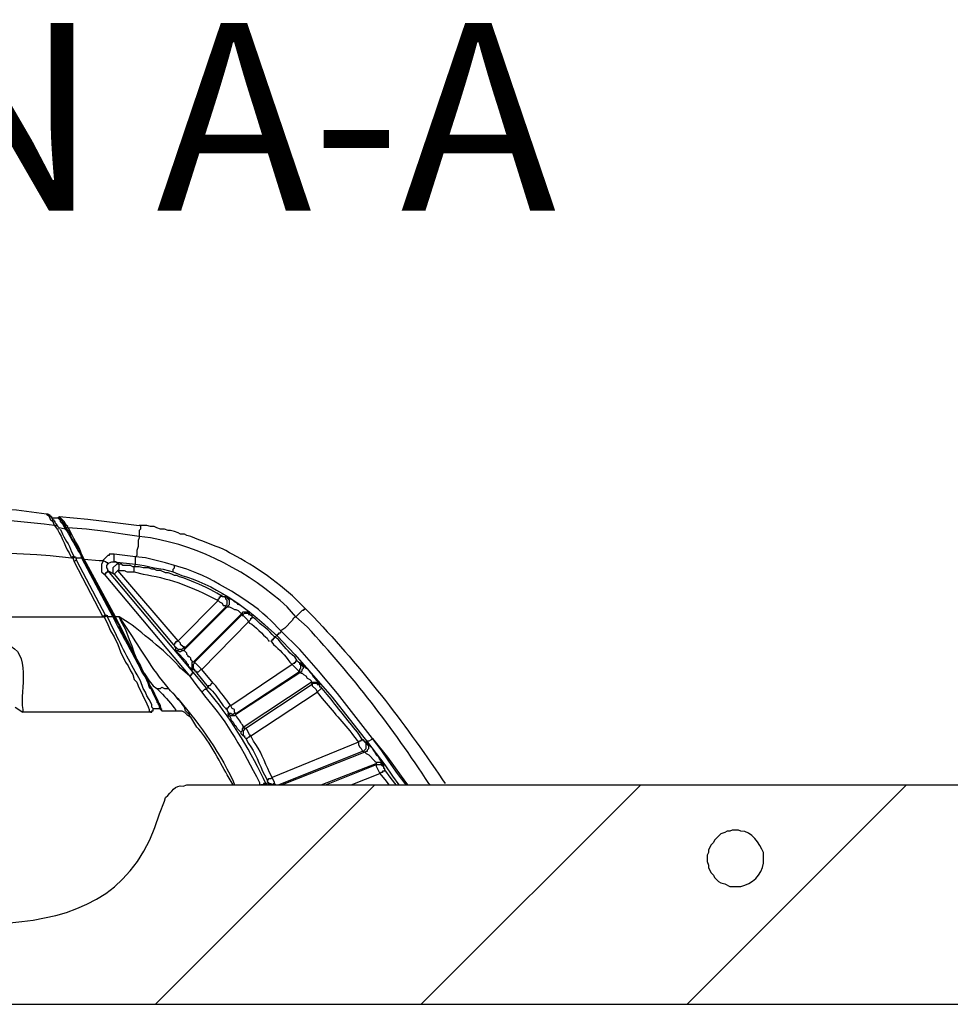
# Model space of a CAD drawing. Units: millimetres. Extents: x 0 to 3022, y 0 to 2100.
# Drawn here: x 2574 to 2700, y 959 to 1092 of the extents above; entities that cross this region are included whole.
import ezdxf

# ---------------------------------------------------------------- set-up
doc = ezdxf.new("R2010")
doc.units = ezdxf.units.MM
doc.header["$LTSCALE"] = 7.5
doc.layers.add('AM_8', color=1, linetype='Continuous', lineweight=25)
doc.layers.add('TK1', color=7, linetype='Continuous', lineweight=25)
doc.styles.get("Standard").update_dxf_attribs({"font": 'ISOCP.SHX', "bigfont": 'EXTFONT.SHX'})

msp = doc.modelspace()

# ---------------------------------------------------------------- linework, layer by layer
at = {"layer": 'AM_8'}
for points in [[(2621.969, 988.488), (2592.336, 958.855)], [(2657.87, 988.488), (2628.236, 958.855)], [(2693.768, 988.488), (2664.134, 958.855)]]:
    msp.add_lwpolyline(points, dxfattribs=at)
at = {"layer": 'TK1'}
for points in [[(2577.604, 1025.064), (2577.773, 1024.896), (2577.943, 1024.725), (2578.112, 1024.386), (2578.451, 1024.047), (2578.621, 1023.54)], [(2577.943, 1024.896), (2577.773, 1025.064), (2577.604, 1025.064)], [(2579.129, 1023.372), (2578.958, 1023.711), (2578.79, 1023.879), (2578.79, 1024.047), (2578.619, 1024.047), (2578.619, 1024.218), (2578.451, 1024.218), (2578.451, 1024.386), (2578.28, 1024.557), (2578.28, 1024.725), (2578.112, 1024.725), (2578.112, 1024.896), (2577.943, 1024.896)], [(2578.282, 1024.725), (2578.282, 1024.557), (2579.129, 1024.557)], [(2579.297, 1024.725), (2579.297, 1024.557), (2579.129, 1024.557)], [(2579.129, 1024.557), (2579.468, 1024.218), (2579.468, 1024.047), (2579.807, 1023.711), (2580.146, 1023.033)], [(2580.314, 1023.201), (2579.636, 1024.218), (2579.297, 1024.557), (2579.297, 1024.725)], [(2580.485, 1023.201), (2580.485, 1023.372), (2580.314, 1023.54), (2579.975, 1024.047), (2579.297, 1024.725)], [(2579.297, 1024.725), (2583.194, 1024.386), (2587.256, 1023.879), (2590.136, 1023.54)], [(2579.129, 1023.372), (2578.96, 1023.54), (2578.621, 1023.54)], [(2578.621, 1023.54), (2578.79, 1023.54)], [(2579.129, 1023.372), (2578.96, 1023.54), (2578.79, 1023.54)], [(2579.129, 1023.372), (2579.129, 1023.372)], [(2579.297, 1023.201), (2579.129, 1023.372)], [(2579.129, 1023.372), (2579.129, 1023.372)], [(2579.297, 1023.033), (2579.297, 1023.201)], [(2580.146, 1023.033), (2579.297, 1023.201)], [(2580.314, 1023.201), (2580.314, 1023.033), (2580.146, 1023.033)], [(2580.314, 1023.201), (2580.314, 1023.033), (2580.146, 1023.033)], [(2582.516, 1019.307), (2582.177, 1019.646), (2582.006, 1020.324), (2580.992, 1021.848), (2580.821, 1022.355), (2580.653, 1022.694), (2580.314, 1023.033), (2580.314, 1023.201)], [(2580.482, 1023.201), (2580.314, 1023.201)], [(2590.136, 1022.016), (2587.934, 1022.355), (2585.564, 1022.694), (2583.023, 1023.033), (2580.482, 1023.201)], [(2590.304, 1023.54), (2590.304, 1023.033), (2590.136, 1022.862), (2590.136, 1022.016)], [(2590.136, 1022.016), (2590.136, 1021.848), (2589.965, 1021.509), (2589.965, 1020.663), (2589.797, 1020.153), (2589.797, 1019.478), (2589.626, 1019.307), (2586.749, 1019.646)], [(2580.992, 1019.139), (2581.16, 1019.139), (2581.331, 1018.629), (2585.225, 1011.179)], [(2581.331, 1019.307), (2581.499, 1019.307), (2581.331, 1019.139), (2581.16, 1019.139)], [(2581.67, 1018.8), (2581.499, 1018.8), (2581.331, 1018.629)], [(2581.499, 1019.307), (2581.67, 1018.8)], [(2581.499, 1019.139), (2582.345, 1019.139)], [(2581.67, 1018.8), (2585.564, 1011.347)], [(2582.516, 1019.307), (2582.345, 1019.307), (2582.345, 1019.139)], [(2582.345, 1019.139), (2582.345, 1019.139)], [(2582.345, 1019.139), (2586.578, 1011.179)], [(2582.516, 1019.139), (2582.345, 1019.139)], [(2582.516, 1019.307), (2582.516, 1019.139)], [(2582.516, 1019.139), (2582.516, 1019.307)], [(2582.516, 1019.139), (2582.516, 1018.968)], [(2582.516, 1018.968), (2582.516, 1019.139)], [(2582.684, 1018.968), (2582.516, 1018.968)], [(2582.516, 1018.968), (2586.749, 1011.179)], [(2586.749, 1011.35), (2582.516, 1018.968)], [(2586.917, 1011.179), (2582.684, 1018.968), (2584.715, 1018.8), (2585.225, 1018.8)], [(2585.903, 1018.29), (2585.903, 1018.461), (2585.732, 1018.461), (2585.564, 1018.629), (2585.225, 1018.8), (2585.225, 1018.629), (2585.054, 1018.29), (2585.054, 1017.276), (2585.393, 1016.937)], [(2586.749, 1019.646), (2586.071, 1019.646), (2586.071, 1019.475), (2585.903, 1019.475), (2585.225, 1018.8)], [(2585.903, 1018.29), (2586.071, 1018.461), (2586.41, 1018.629), (2586.749, 1018.629)], [(2586.749, 1018.629), (2586.749, 1019.646)], [(2587.427, 1018.293), (2586.917, 1018.632), (2586.749, 1018.632)], [(2586.749, 1018.629), (2589.626, 1018.293)], [(2594.877, 1018.122), (2593.692, 1018.461), (2590.982, 1019.139), (2589.626, 1019.307)], [(2589.626, 1018.29), (2589.626, 1019.307)], [(2585.903, 1017.444), (2585.903, 1017.276), (2585.732, 1017.276), (2585.732, 1017.105), (2585.564, 1017.105), (2585.564, 1016.937), (2585.393, 1016.937)], [(2585.903, 1017.444), (2585.903, 1017.615), (2585.732, 1017.783), (2585.732, 1018.122), (2585.903, 1018.29)], [(2597.415, 1003.729), (2585.903, 1017.444)], [(2585.903, 1017.444), (2586.41, 1017.107), (2586.749, 1016.937)], [(2587.427, 1018.293), (2587.088, 1018.293), (2586.578, 1017.783), (2586.578, 1017.107), (2586.749, 1016.937)], [(2587.256, 1017.444), (2586.749, 1016.937)], [(2587.256, 1017.444), (2587.427, 1017.615), (2587.427, 1018.29)], [(2595.384, 1007.963), (2587.256, 1017.444)], [(2589.458, 1017.954), (2589.287, 1017.954), (2588.948, 1018.122), (2587.934, 1018.122), (2587.763, 1018.293), (2587.427, 1018.293)], [(2589.626, 1018.293), (2589.458, 1017.954)], [(2589.458, 1017.276), (2589.458, 1017.954)], [(2589.626, 1018.29), (2590.812, 1018.122), (2592.168, 1017.783), (2593.353, 1017.615), (2594.706, 1017.276)], [(2594.706, 1017.276), (2594.706, 1017.615), (2594.877, 1017.783), (2594.877, 1018.122)], [(2585.393, 1016.937), (2596.908, 1003.22)], [(2586.749, 1016.937), (2594.706, 1007.453), (2594.877, 1007.285), (2594.877, 1007.117), (2595.045, 1007.117), (2595.045, 1006.778), (2595.216, 1006.607), (2595.216, 1006.439), (2596.401, 1005.254), (2596.569, 1004.915), (2596.74, 1004.744), (2596.74, 1004.576), (2596.908, 1004.407), (2597.079, 1004.237), (2597.247, 1004.237), (2597.247, 1004.068), (2597.418, 1004.068), (2597.586, 1004.068), (2597.586, 1003.898), (2597.754, 1003.898), (2597.754, 1003.729), (2597.925, 1003.729), (2597.925, 1003.559), (2599.449, 1001.696)], [(2600.802, 1013.381), (2595.384, 1007.963)], [(2600.802, 1013.381), (2600.802, 1013.549), (2600.973, 1013.72), (2600.973, 1013.888), (2601.141, 1013.888), (2601.141, 1014.059)], [(2600.802, 1013.381), (2600.973, 1013.21), (2601.312, 1013.042), (2601.48, 1012.703), (2601.648, 1012.703), (2601.819, 1012.535)], [(2601.819, 1012.535), (2601.819, 1012.703), (2601.987, 1012.871), (2601.987, 1013.381), (2601.819, 1013.549), (2601.819, 1013.72), (2601.648, 1013.888)], [(2601.987, 1012.535), (2602.326, 1012.871), (2602.326, 1013.381), (2601.987, 1013.72), (2601.987, 1013.888)], [(2601.987, 1012.535), (2596.23, 1006.778)], [(2596.23, 1006.946), (2601.819, 1012.535)], [(2601.819, 1012.535), (2601.987, 1012.535)], [(2601.987, 1012.535), (2602.326, 1012.535), (2602.665, 1012.364), (2603.004, 1012.196), (2603.173, 1012.196), (2603.512, 1012.025), (2603.851, 1011.686), (2604.021, 1011.686)], [(2612.488, 1012.364), (2612.488, 1012.196), (2612.317, 1012.196), (2612.317, 1012.025), (2612.149, 1012.025), (2611.303, 1011.179)], [(2506.655, 1011.179), (2585.225, 1011.179), (2585.393, 1011.179)], [(2585.564, 1011.347), (2585.393, 1011.347), (2585.225, 1011.179)], [(2585.732, 1011.347), (2585.564, 1011.347), (2585.564, 1011.179), (2585.393, 1011.179)], [(2585.564, 1011.347), (2585.732, 1011.347), (2585.903, 1011.347)], [(2586.578, 1011.179), (2585.732, 1011.179)], [(2586.749, 1011.35), (2586.578, 1011.35), (2586.578, 1011.179)], [(2586.917, 1011.179), (2586.749, 1011.179)], [(2587.427, 1011.179), (2586.917, 1011.179)], [(2587.424, 1011.179), (2587.595, 1010.672), (2588.273, 1009.484), (2588.78, 1008.131), (2589.119, 1007.285), (2589.458, 1006.268), (2589.797, 1005.422)], [(2597.418, 1005.083), (2604.021, 1011.686)], [(2604.021, 1011.518), (2597.586, 1005.083)], [(2604.021, 1011.686), (2604.19, 1011.857), (2604.868, 1011.857), (2605.036, 1011.686)], [(2604.021, 1011.518), (2604.19, 1011.518), (2604.36, 1011.686), (2604.868, 1011.686), (2604.868, 1011.518), (2605.036, 1011.518)], [(2604.021, 1011.686), (2604.021, 1011.518)], [(2604.021, 1011.518), (2604.021, 1011.35), (2604.19, 1011.35), (2604.697, 1010.84), (2604.868, 1010.501)], [(2604.868, 1010.501), (2605.207, 1010.84), (2605.207, 1011.011), (2605.375, 1011.011), (2605.375, 1011.179)], [(2611.303, 1011.179), (2610.964, 1011.011), (2610.793, 1010.672), (2609.779, 1009.655), (2609.269, 1009.316)], [(2598.603, 1004.068), (2604.868, 1010.501)], [(2609.269, 1009.316), (2609.269, 1009.148), (2609.101, 1008.977), (2608.93, 1008.977), (2608.93, 1008.809), (2608.762, 1008.809), (2608.762, 1008.638)], [(2621.63, 994.753), (2616.89, 1000.849), (2614.348, 1003.898), (2611.81, 1006.775), (2609.269, 1009.316)], [(2595.384, 1007.963), (2595.216, 1007.792), (2595.045, 1007.792), (2595.045, 1007.624), (2594.877, 1007.624), (2594.877, 1007.453), (2594.706, 1007.453)], [(2596.23, 1006.946), (2596.23, 1007.117), (2596.062, 1007.117), (2595.723, 1007.453), (2595.723, 1007.624), (2595.384, 1007.963)], [(2607.916, 1007.963), (2608.084, 1007.963), (2608.084, 1008.131), (2608.255, 1008.131), (2608.255, 1008.302), (2608.423, 1008.302), (2608.423, 1008.47)], [(2608.762, 1008.638), (2608.423, 1008.47)], [(2608.762, 1008.638), (2611.132, 1006.1), (2616.212, 1000.342), (2620.955, 994.246)], [(2596.23, 1006.946), (2596.062, 1006.946), (2595.894, 1006.778), (2595.384, 1006.778), (2595.045, 1007.114)], [(2596.23, 1006.778), (2596.062, 1006.607), (2595.894, 1006.607), (2595.723, 1006.439), (2595.555, 1006.439), (2595.384, 1006.607), (2595.216, 1006.607), (2595.045, 1006.778)], [(2596.23, 1006.778), (2596.23, 1006.946)], [(2597.418, 1005.083), (2597.079, 1005.422), (2597.079, 1005.59), (2596.908, 1005.761), (2596.74, 1005.761), (2596.74, 1005.929), (2596.569, 1006.1), (2596.569, 1006.268), (2596.23, 1006.607), (2596.23, 1006.778)], [(2590.812, 1003.559), (2590.304, 1004.576), (2589.797, 1005.422)], [(2597.418, 1005.083), (2597.247, 1005.083), (2597.247, 1004.237), (2597.418, 1004.068)], [(2597.586, 1005.083), (2597.415, 1005.083)], [(2597.586, 1005.083), (2597.586, 1004.915), (2597.415, 1004.744), (2597.415, 1004.237), (2597.586, 1004.068)], [(2598.603, 1004.068), (2597.586, 1005.083)], [(2598.603, 1004.068), (2598.432, 1004.068), (2598.264, 1003.898), (2598.093, 1003.729), (2597.925, 1003.729), (2597.925, 1003.559)], [(2600.127, 1002.205), (2598.603, 1004.068)], [(2610.793, 1004.744), (2602.497, 999.157)], [(2610.793, 1004.744), (2610.964, 1004.915), (2611.132, 1004.915), (2611.132, 1005.083), (2611.303, 1005.083), (2611.303, 1005.254), (2611.471, 1005.254)], [(2610.793, 1004.744), (2611.639, 1003.898), (2611.639, 1003.729)], [(2611.639, 1003.729), (2611.81, 1003.898), (2611.81, 1004.068), (2611.978, 1004.237), (2611.978, 1004.744), (2611.81, 1004.744), (2611.81, 1004.915)], [(2611.978, 1003.729), (2612.149, 1003.898), (2612.149, 1004.068), (2612.317, 1004.237), (2612.317, 1004.405), (2612.149, 1004.576), (2612.149, 1004.744), (2611.978, 1004.915)], [(2590.812, 1003.559), (2590.643, 1003.559), (2590.643, 1003.729)], [(2590.812, 1003.559), (2591.49, 1002.542), (2591.997, 1001.866), (2592.507, 1001.527)], [(2597.415, 1003.729), (2597.415, 1003.559), (2597.247, 1003.559), (2597.247, 1003.39), (2597.079, 1003.39), (2597.079, 1003.22), (2596.908, 1003.22)], [(2596.908, 1003.22), (2597.925, 1001.866), (2598.6, 1001.018)], [(2599.278, 1001.527), (2597.415, 1003.729)], [(2611.978, 1003.729), (2603.173, 997.972)], [(2603.173, 998.14), (2611.639, 1003.729)], [(2611.639, 1003.729), (2611.978, 1003.729)], [(2611.978, 1003.729), (2611.978, 1003.559), (2612.149, 1003.559), (2612.317, 1003.39), (2612.656, 1003.22), (2612.827, 1002.881), (2613.163, 1002.712), (2613.334, 1002.544), (2613.334, 1002.373)], [(2592.507, 1001.527), (2593.014, 1001.527), (2593.182, 1001.696), (2593.521, 1001.527), (2594.031, 1001.527), (2594.367, 1001.188)], [(2599.278, 1001.527), (2599.11, 1001.527), (2599.11, 1001.357), (2598.939, 1001.357), (2598.771, 1001.188), (2598.603, 1001.02)], [(2599.278, 1001.527), (2599.449, 1001.698)], [(2600.127, 1002.205), (2599.956, 1002.205), (2599.617, 1001.866), (2599.449, 1001.866), (2599.449, 1001.696)], [(2604.19, 996.277), (2613.334, 1002.373)], [(2613.502, 1002.035), (2604.529, 996.109)], [(2605.207, 995.092), (2614.18, 1001.02), (2614.687, 1001.527), (2614.858, 1001.527)], [(2613.334, 1002.373), (2614.18, 1002.373), (2614.351, 1002.205), (2614.519, 1002.205)], [(2613.334, 1002.373), (2613.502, 1002.035)], [(2613.502, 1002.035), (2613.502, 1002.205), (2614.18, 1002.205), (2614.18, 1002.035), (2614.348, 1002.035), (2614.519, 1001.866)], [(2613.502, 1002.035), (2613.502, 1001.866), (2614.012, 1001.359), (2614.18, 1001.02)], [(2597.079, 997.633), (2596.908, 997.801), (2596.908, 997.972), (2596.74, 998.14), (2596.401, 998.479), (2596.23, 998.986), (2595.894, 999.496), (2595.384, 1000.003), (2594.877, 1000.681), (2594.37, 1001.188)], [(2573.371, 998.986), (2574.388, 998.311)], [(2591.66, 998.311), (2591.829, 998.311), (2591.829, 998.479), (2591.997, 998.479), (2591.997, 998.818)], [(2591.997, 998.818), (2592.843, 998.818)], [(2593.014, 998.647), (2593.014, 998.647), (2593.014, 998.818)], [(2593.014, 998.647), (2593.185, 998.479)], [(2602.497, 999.157), (2602.326, 999.157), (2601.987, 998.818), (2601.819, 998.818)], [(2603.173, 998.14), (2603.004, 998.311), (2603.004, 998.65), (2602.665, 998.818), (2602.497, 999.157)], [(2591.66, 998.311), (2591.66, 998.311), (2574.388, 998.311)], [(2593.182, 998.479), (2595.045, 998.479)], [(2595.045, 998.479), (2595.894, 998.479), (2596.23, 998.311), (2596.569, 997.972), (2597.079, 997.633)], [(2603.173, 998.14), (2603.004, 998.14), (2602.836, 997.972), (2602.665, 997.972), (2602.497, 998.14), (2602.326, 998.14), (2602.158, 998.311)], [(2603.173, 997.972), (2603.004, 997.801), (2602.497, 997.801), (2602.326, 997.972), (2602.158, 997.972), (2602.158, 998.14)], [(2603.173, 997.972), (2603.173, 998.14)], [(2604.19, 996.277), (2604.19, 996.109), (2604.021, 996.109), (2604.021, 995.77), (2603.851, 995.602), (2603.851, 995.431), (2604.021, 995.263)], [(2604.529, 996.109), (2604.19, 996.277)], [(2604.529, 996.109), (2604.36, 996.109), (2604.36, 995.938), (2604.19, 995.77), (2604.19, 995.092)], [(2605.207, 995.092), (2605.036, 995.263), (2604.697, 995.938), (2604.529, 996.109)], [(2605.207, 995.092), (2605.036, 995.092), (2605.036, 994.924), (2604.868, 994.924), (2604.697, 994.753), (2604.529, 994.753)], [(2621.63, 994.753), (2621.462, 994.585), (2621.123, 994.414), (2620.955, 994.414), (2620.955, 994.246)], [(2626.202, 988.488), (2625.017, 990.012), (2623.832, 991.705), (2622.815, 993.229), (2621.63, 994.753), (2623.664, 992.215), (2625.527, 989.673), (2626.373, 988.488)], [(2619.77, 994.246), (2608.084, 989.505)], [(2619.77, 994.246), (2619.938, 994.417), (2620.106, 994.417), (2620.106, 994.585), (2620.277, 994.585)], [(2619.77, 994.246), (2619.77, 993.907), (2619.938, 993.568), (2620.106, 993.4), (2620.277, 993.061)], [(2620.616, 992.89), (2620.784, 993.061), (2620.955, 993.061), (2620.955, 993.229), (2621.123, 993.4), (2621.123, 993.739), (2620.955, 993.907), (2620.955, 994.078)], [(2620.955, 994.246), (2623.325, 991.198), (2624.339, 989.673), (2625.188, 988.488)], [(2608.93, 988.488), (2620.277, 993.061)], [(2620.616, 992.89), (2609.44, 988.488)], [(2620.277, 993.061), (2620.616, 992.89)], [(2620.616, 992.89), (2620.784, 992.722), (2621.123, 992.554), (2621.969, 991.705), (2622.14, 991.537), (2622.14, 991.368)], [(2614.687, 988.488), (2622.14, 991.368)], [(2622.14, 991.198), (2615.365, 988.488)], [(2622.14, 991.368), (2622.308, 991.537), (2622.647, 991.537), (2622.815, 991.368), (2622.986, 991.368), (2622.986, 991.198), (2623.154, 991.198)], [(2622.14, 991.368), (2622.14, 991.198)], [(2623.154, 990.859), (2622.815, 991.198), (2622.14, 991.198)], [(2622.14, 991.198), (2622.14, 991.029), (2622.647, 990.012)], [(2607.406, 989.166), (2607.577, 989.166), (2607.577, 989.335), (2607.916, 989.335), (2608.084, 989.505)], [(2608.423, 988.659), (2608.423, 988.827), (2608.084, 989.505)], [(2618.753, 988.488), (2622.647, 990.012)], [(2623.325, 990.52), (2623.325, 990.351), (2622.986, 990.351), (2622.986, 990.183), (2622.815, 990.183), (2622.647, 990.012)], [(2622.647, 990.012), (2623.493, 988.996), (2623.832, 988.488)], [(2624.849, 988.488), (2624.171, 989.335), (2623.325, 990.52)], [(2607.238, 988.657), (2606.899, 988.657), (2606.899, 988.488), (2606.56, 988.488)], [(2607.406, 988.657), (2607.238, 988.488), (2606.899, 988.488)], [(2607.238, 988.659), (2607.577, 988.827)], [(2607.406, 988.657), (2607.238, 988.657)], [(2607.406, 988.488), (2607.406, 988.657)], [(2607.577, 988.827), (2607.745, 988.657), (2607.745, 988.488), (2607.916, 988.488)], [(2607.577, 988.827), (2607.577, 988.827), (2607.577, 988.488)], [(2607.577, 988.827), (2607.745, 988.657), (2607.916, 988.657), (2608.084, 988.488), (2608.255, 988.657), (2608.423, 988.657)], [(2607.577, 988.488), (2607.577, 988.488)], [(2607.577, 988.488), (2607.745, 988.488)], [(2608.594, 988.488), (2608.423, 988.659)], [(2284.487, 958.855), (2807.39, 958.855)]]:
    msp.add_lwpolyline(points, dxfattribs=at)
for points, knots in [([(2577.604, 1025.064), (2577.604, 1025.064), (2573.539, 1025.571), (2573.539, 1025.571), (2554.886, 1026.9), (2535.442, 1027.137), (2516.814, 1025.403), (2516.814, 1025.403), (2514.273, 1025.064), (2514.273, 1025.064)], [0, 0, 0, 0, 1, 1, 1, 2, 2, 2, 3, 3, 3, 3]), ([(2578.621, 1023.54), (2578.621, 1023.54), (2577.265, 1023.711), (2577.265, 1023.711), (2567.751, 1024.753), (2558.213, 1025.288), (2548.649, 1025.403), (2548.649, 1025.403), (2545.94, 1025.403), (2545.94, 1025.403)], [0, 0, 0, 0, 1, 1, 1, 2, 2, 2, 3, 3, 3, 3]), ([(2578.79, 1023.54), (2578.79, 1023.54), (2578.79, 1023.372), (2578.79, 1023.372), (2579.622, 1022.327), (2579.961, 1020.966), (2580.653, 1019.814), (2580.653, 1019.814), (2580.992, 1019.139), (2580.992, 1019.139)], [0, 0, 0, 0, 1, 1, 1, 2, 2, 2, 3, 3, 3, 3]), ([(2579.468, 1023.033), (2579.468, 1023.033), (2579.636, 1022.694), (2579.636, 1022.694), (2579.966, 1021.735), (2580.68, 1020.969), (2580.992, 1019.985), (2580.992, 1019.985), (2581.331, 1019.307), (2581.331, 1019.307), (2581.331, 1019.307), (2581.16, 1019.307), (2581.16, 1019.307), (2581.16, 1019.307), (2580.992, 1019.139), (2580.992, 1019.139)], [0, 0, 0, 0, 1, 1, 1, 2, 2, 2, 3, 3, 3, 4, 4, 4, 5, 5, 5, 5]), ([(2580.146, 1023.033), (2580.146, 1023.033), (2580.314, 1022.862), (2580.314, 1022.862), (2580.881, 1021.859), (2581.568, 1020.564), (2582.177, 1019.646), (2582.177, 1019.646), (2582.345, 1019.139), (2582.345, 1019.139)], [0, 0, 0, 0, 1, 1, 1, 2, 2, 2, 3, 3, 3, 3]), ([(2582.684, 1018.968), (2582.684, 1018.968), (2582.345, 1019.646), (2582.345, 1019.646), (2582.039, 1020.77), (2581.066, 1021.931), (2580.653, 1023.033), (2580.653, 1023.033), (2580.482, 1023.201), (2580.482, 1023.201)], [0, 0, 0, 0, 1, 1, 1, 2, 2, 2, 3, 3, 3, 3]), ([(2612.488, 1012.364), (2612.488, 1012.364), (2611.81, 1013.042), (2611.81, 1013.042), (2609.286, 1015.619), (2605.777, 1018.036), (2602.665, 1019.646), (2602.665, 1019.646), (2602.326, 1019.817), (2602.326, 1019.817), (2602.326, 1019.817), (2601.819, 1020.153), (2601.819, 1020.153), (2601.819, 1020.153), (2601.48, 1020.324), (2601.48, 1020.324), (2600.011, 1020.883), (2598.548, 1021.457), (2597.079, 1022.016), (2597.079, 1022.016), (2596.569, 1022.187), (2596.569, 1022.187), (2596.569, 1022.187), (2596.23, 1022.355), (2596.23, 1022.355), (2596.23, 1022.355), (2595.723, 1022.355), (2595.723, 1022.355), (2595.723, 1022.355), (2595.384, 1022.526), (2595.384, 1022.526), (2595.384, 1022.526), (2594.877, 1022.694), (2594.877, 1022.694), (2594.877, 1022.694), (2594.37, 1022.862), (2594.37, 1022.862), (2594.37, 1022.862), (2594.031, 1022.862), (2594.031, 1022.862), (2594.031, 1022.862), (2593.521, 1023.033), (2593.521, 1023.033), (2593.521, 1023.033), (2593.014, 1023.033), (2593.014, 1023.033), (2593.014, 1023.033), (2592.507, 1023.201), (2592.507, 1023.201), (2592.507, 1023.201), (2592.168, 1023.372), (2592.168, 1023.372), (2592.168, 1023.372), (2591.66, 1023.372), (2591.66, 1023.372), (2591.66, 1023.372), (2591.151, 1023.54), (2591.151, 1023.54), (2591.151, 1023.54), (2590.136, 1023.54), (2590.136, 1023.54)], [0, 0, 0, 0, 1, 1, 1, 2, 2, 2, 3, 3, 3, 4, 4, 4, 5, 5, 5, 6, 6, 6, 7, 7, 7, 8, 8, 8, 9, 9, 9, 10, 10, 10, 11, 11, 11, 12, 12, 12, 13, 13, 13, 14, 14, 14, 15, 15, 15, 16, 16, 16, 17, 17, 17, 18, 18, 18, 19, 19, 19, 20, 20, 20, 20]), ([(2611.303, 1011.179), (2611.303, 1011.179), (2610.115, 1012.535), (2610.115, 1012.535), (2605.044, 1017.174), (2598.468, 1020.635), (2591.66, 1021.848), (2591.66, 1021.848), (2590.136, 1022.016), (2590.136, 1022.016)], [0, 0, 0, 0, 1, 1, 1, 2, 2, 2, 3, 3, 3, 3]), ([(2545.94, 1020.324), (2545.94, 1020.324), (2549.156, 1020.324), (2549.156, 1020.324), (2558.825, 1020.437), (2568.463, 1020.103), (2578.112, 1019.478), (2578.112, 1019.478), (2580.992, 1019.139), (2580.992, 1019.139)], [0, 0, 0, 0, 1, 1, 1, 2, 2, 2, 3, 3, 3, 3]), ([(2587.256, 1017.444), (2587.256, 1017.444), (2587.595, 1017.444), (2587.595, 1017.444), (2588.659, 1017.513), (2587.854, 1017.196), (2589.119, 1017.276), (2589.119, 1017.276), (2589.458, 1017.276), (2589.458, 1017.276)], [0, 0, 0, 0, 1, 1, 1, 2, 2, 2, 3, 3, 3, 3]), ([(2601.141, 1014.059), (2601.141, 1014.059), (2600.634, 1014.396), (2600.634, 1014.396), (2600.634, 1014.396), (2600.295, 1014.566), (2600.295, 1014.566), (2598.636, 1015.451), (2597.773, 1015.798), (2596.062, 1016.429), (2596.062, 1016.429), (2595.555, 1016.598), (2595.555, 1016.598), (2595.555, 1016.598), (2595.216, 1016.768), (2595.216, 1016.768), (2595.216, 1016.768), (2594.877, 1016.768), (2594.877, 1016.768), (2594.877, 1016.768), (2594.538, 1016.937), (2594.538, 1016.937), (2594.538, 1016.937), (2594.031, 1017.105), (2594.031, 1017.105), (2594.031, 1017.105), (2593.692, 1017.105), (2593.692, 1017.105), (2593.692, 1017.105), (2593.014, 1017.444), (2593.014, 1017.444), (2593.014, 1017.444), (2592.507, 1017.444), (2592.507, 1017.444), (2592.507, 1017.444), (2592.168, 1017.615), (2592.168, 1017.615), (2592.168, 1017.615), (2591.829, 1017.615), (2591.829, 1017.615), (2591.829, 1017.615), (2591.321, 1017.783), (2591.321, 1017.783), (2591.321, 1017.783), (2590.643, 1017.783), (2590.643, 1017.783), (2590.643, 1017.783), (2590.136, 1017.954), (2590.136, 1017.954), (2590.136, 1017.954), (2589.458, 1017.954), (2589.458, 1017.954)], [0, 0, 0, 0, 1, 1, 1, 2, 2, 2, 3, 3, 3, 4, 4, 4, 5, 5, 5, 6, 6, 6, 7, 7, 7, 8, 8, 8, 9, 9, 9, 10, 10, 10, 11, 11, 11, 12, 12, 12, 13, 13, 13, 14, 14, 14, 15, 15, 15, 16, 16, 16, 17, 17, 17, 17]), ([(2589.458, 1017.276), (2589.458, 1017.276), (2590.643, 1016.937), (2590.643, 1016.937), (2593.835, 1016.471), (2596.93, 1015.385), (2599.788, 1013.888), (2599.788, 1013.888), (2600.802, 1013.381), (2600.802, 1013.381)], [0, 0, 0, 0, 1, 1, 1, 2, 2, 2, 3, 3, 3, 3]), ([(2594.706, 1017.276), (2594.706, 1017.276), (2595.891, 1016.766), (2595.891, 1016.766), (2599.885, 1015.691), (2604.644, 1012.521), (2607.577, 1009.655), (2607.577, 1009.655), (2608.762, 1008.638), (2608.762, 1008.638)], [0, 0, 0, 0, 1, 1, 1, 2, 2, 2, 3, 3, 3, 3]), ([(2609.269, 1009.316), (2609.269, 1009.316), (2607.916, 1010.672), (2607.916, 1010.672), (2605.388, 1013.21), (2599.973, 1016.427), (2596.569, 1017.615), (2596.569, 1017.615), (2594.877, 1018.122), (2594.877, 1018.122)], [0, 0, 0, 0, 1, 1, 1, 2, 2, 2, 3, 3, 3, 3]), ([(2608.423, 1008.47), (2608.423, 1008.47), (2608.084, 1008.809), (2608.084, 1008.809), (2607.243, 1009.779), (2606.667, 1009.983), (2605.882, 1010.84), (2605.882, 1010.84), (2605.375, 1011.179), (2605.375, 1011.179), (2605.375, 1011.179), (2605.375, 1011.35), (2605.375, 1011.35), (2605.375, 1011.35), (2605.207, 1011.35), (2605.207, 1011.35), (2605.207, 1011.35), (2605.036, 1011.518), (2605.036, 1011.518), (2605.036, 1011.518), (2605.036, 1011.686), (2605.036, 1011.686), (2605.036, 1011.686), (2605.036, 1011.857), (2605.036, 1011.857), (2605.036, 1011.857), (2604.868, 1011.857), (2604.868, 1011.857), (2604.868, 1011.857), (2604.36, 1012.364), (2604.36, 1012.364), (2604.36, 1012.364), (2604.021, 1012.535), (2604.021, 1012.535), (2604.021, 1012.535), (2603.851, 1012.703), (2603.851, 1012.703), (2603.851, 1012.703), (2603.512, 1012.871), (2603.512, 1012.871), (2603.512, 1012.871), (2603.343, 1013.042), (2603.343, 1013.042), (2603.343, 1013.042), (2603.004, 1013.21), (2603.004, 1013.21), (2603.004, 1013.21), (2602.836, 1013.381), (2602.836, 1013.381), (2602.836, 1013.381), (2602.497, 1013.549), (2602.497, 1013.549), (2602.497, 1013.549), (2602.326, 1013.549), (2602.326, 1013.549), (2602.326, 1013.549), (2602.158, 1013.72), (2602.158, 1013.72), (2602.158, 1013.72), (2601.987, 1013.72), (2601.987, 1013.72), (2601.987, 1013.72), (2601.987, 1013.888), (2601.987, 1013.888), (2601.987, 1013.888), (2601.648, 1013.888), (2601.648, 1013.888), (2601.648, 1013.888), (2601.312, 1013.888), (2601.312, 1013.888), (2601.312, 1013.888), (2601.312, 1014.059), (2601.312, 1014.059), (2601.312, 1014.059), (2601.141, 1014.059), (2601.141, 1014.059)], [0, 0, 0, 0, 1, 1, 1, 2, 2, 2, 3, 3, 3, 4, 4, 4, 5, 5, 5, 6, 6, 6, 7, 7, 7, 8, 8, 8, 9, 9, 9, 10, 10, 10, 11, 11, 11, 12, 12, 12, 13, 13, 13, 14, 14, 14, 15, 15, 15, 16, 16, 16, 17, 17, 17, 18, 18, 18, 19, 19, 19, 20, 20, 20, 21, 21, 21, 22, 22, 22, 23, 23, 23, 24, 24, 24, 25, 25, 25, 25]), ([(2612.488, 1012.364), (2612.488, 1012.364), (2613.673, 1011.179), (2613.673, 1011.179), (2620.415, 1004.013), (2625.618, 997.308), (2631.114, 989.166), (2631.114, 989.166), (2631.453, 988.659), (2631.453, 988.659)], [0, 0, 0, 0, 1, 1, 1, 2, 2, 2, 3, 3, 3, 3]), ([(2585.393, 1011.179), (2585.393, 1011.179), (2585.903, 1010.162), (2585.903, 1010.162), (2585.903, 1010.162), (2586.239, 1009.316), (2586.239, 1009.316), (2586.239, 1009.316), (2586.749, 1008.47), (2586.749, 1008.47), (2586.749, 1008.47), (2587.256, 1007.453), (2587.256, 1007.453), (2587.256, 1007.453), (2587.595, 1006.439), (2587.595, 1006.439), (2587.595, 1006.439), (2588.273, 1005.083), (2588.273, 1005.083), (2588.273, 1005.083), (2588.612, 1004.576), (2588.612, 1004.576), (2588.612, 1004.576), (2588.948, 1003.898), (2588.948, 1003.898), (2588.948, 1003.898), (2589.287, 1003.39), (2589.287, 1003.39), (2589.287, 1003.39), (2589.458, 1002.712), (2589.458, 1002.712), (2589.458, 1002.712), (2589.797, 1002.373), (2589.797, 1002.373), (2589.797, 1002.373), (2589.965, 1001.866), (2589.965, 1001.866), (2590.511, 1000.8), (2591.043, 999.708), (2591.49, 998.65), (2591.49, 998.65), (2591.49, 998.479), (2591.49, 998.479), (2591.49, 998.479), (2591.66, 998.311), (2591.66, 998.311)], [0, 0, 0, 0, 1, 1, 1, 2, 2, 2, 3, 3, 3, 4, 4, 4, 5, 5, 5, 6, 6, 6, 7, 7, 7, 8, 8, 8, 9, 9, 9, 10, 10, 10, 11, 11, 11, 12, 12, 12, 13, 13, 13, 14, 14, 14, 15, 15, 15, 15]), ([(2591.658, 998.311), (2591.658, 998.311), (2591.829, 998.479), (2591.829, 998.479), (2591.829, 998.479), (2591.997, 998.479), (2591.997, 998.479), (2591.997, 998.479), (2591.997, 998.818), (2591.997, 998.818), (2591.997, 998.818), (2591.829, 998.986), (2591.829, 998.986), (2591.829, 998.986), (2591.829, 999.325), (2591.829, 999.325), (2591.829, 999.325), (2591.49, 1000.003), (2591.49, 1000.003), (2591.49, 1000.003), (2591.151, 1000.51), (2591.151, 1000.51), (2591.151, 1000.51), (2590.98, 1001.02), (2590.98, 1001.02), (2590.98, 1001.02), (2590.643, 1001.527), (2590.643, 1001.527), (2590.643, 1001.527), (2590.304, 1002.544), (2590.304, 1002.544), (2589.048, 1004.746), (2587.827, 1007.009), (2586.746, 1009.316), (2586.746, 1009.316), (2585.732, 1011.347), (2585.732, 1011.347)], [0, 0, 0, 0, 1, 1, 1, 2, 2, 2, 3, 3, 3, 4, 4, 4, 5, 5, 5, 6, 6, 6, 7, 7, 7, 8, 8, 8, 9, 9, 9, 10, 10, 10, 11, 11, 11, 12, 12, 12, 12]), ([(2586.578, 1011.179), (2586.578, 1011.179), (2587.256, 1009.826), (2587.256, 1009.826), (2588.273, 1007.872), (2589.563, 1005.684), (2590.473, 1003.729), (2590.473, 1003.729), (2591.151, 1002.712), (2591.151, 1002.712), (2591.151, 1002.712), (2591.49, 1001.696), (2591.49, 1001.696), (2591.49, 1001.696), (2591.829, 1001.359), (2591.829, 1001.359), (2591.829, 1001.359), (2591.997, 1001.02), (2591.997, 1001.02), (2591.997, 1001.02), (2592.168, 1000.51), (2592.168, 1000.51), (2592.168, 1000.51), (2592.336, 1000.171), (2592.336, 1000.171), (2592.336, 1000.171), (2592.507, 1000.003), (2592.507, 1000.003), (2592.507, 1000.003), (2592.507, 999.664), (2592.507, 999.664), (2592.507, 999.664), (2592.675, 999.496), (2592.675, 999.496), (2592.675, 999.496), (2592.675, 999.325), (2592.675, 999.325), (2592.675, 999.325), (2592.846, 999.157), (2592.846, 999.157), (2592.846, 999.157), (2592.846, 998.818), (2592.846, 998.818), (2592.846, 998.818), (2593.014, 998.818), (2593.014, 998.818), (2593.014, 998.818), (2593.014, 998.65), (2593.014, 998.65)], [0, 0, 0, 0, 1, 1, 1, 2, 2, 2, 3, 3, 3, 4, 4, 4, 5, 5, 5, 6, 6, 6, 7, 7, 7, 8, 8, 8, 9, 9, 9, 10, 10, 10, 11, 11, 11, 12, 12, 12, 13, 13, 13, 14, 14, 14, 15, 15, 15, 16, 16, 16, 16]), ([(2593.014, 998.818), (2593.014, 998.818), (2592.846, 998.986), (2592.846, 998.986), (2592.846, 998.986), (2592.846, 999.325), (2592.846, 999.325), (2592.846, 999.325), (2592.675, 999.664), (2592.675, 999.664), (2592.675, 999.664), (2592.507, 999.835), (2592.507, 999.835), (2592.507, 999.835), (2591.997, 1000.849), (2591.997, 1000.849), (2591.997, 1000.849), (2591.829, 1001.359), (2591.829, 1001.359), (2591.829, 1001.359), (2591.66, 1001.696), (2591.66, 1001.696), (2591.66, 1001.696), (2591.49, 1002.205), (2591.49, 1002.205), (2591.49, 1002.205), (2591.151, 1002.712), (2591.151, 1002.712), (2591.151, 1002.712), (2590.982, 1003.22), (2590.982, 1003.22), (2590.982, 1003.22), (2590.643, 1003.729), (2590.643, 1003.729), (2589.588, 1005.81), (2588.45, 1007.877), (2587.427, 1009.994), (2587.427, 1009.994), (2586.749, 1011.35), (2586.749, 1011.35)], [0, 0, 0, 0, 1, 1, 1, 2, 2, 2, 3, 3, 3, 4, 4, 4, 5, 5, 5, 6, 6, 6, 7, 7, 7, 8, 8, 8, 9, 9, 9, 10, 10, 10, 11, 11, 11, 12, 12, 12, 13, 13, 13, 13]), ([(2586.749, 1011.179), (2586.749, 1011.179), (2587.088, 1010.501), (2587.088, 1010.501), (2588.124, 1008.867), (2588.339, 1007.828), (2589.458, 1006.1), (2589.458, 1006.1), (2589.797, 1005.422), (2589.797, 1005.422)], [0, 0, 0, 0, 1, 1, 1, 2, 2, 2, 3, 3, 3, 3]), ([(2589.797, 1005.422), (2589.797, 1005.422), (2589.458, 1006.1), (2589.458, 1006.1), (2588.78, 1007.613), (2587.998, 1009.043), (2587.256, 1010.501), (2587.256, 1010.501), (2586.917, 1011.179), (2586.917, 1011.179)], [0, 0, 0, 0, 1, 1, 1, 2, 2, 2, 3, 3, 3, 3]), ([(2594.367, 1001.188), (2594.367, 1001.188), (2593.692, 1002.035), (2593.692, 1002.035), (2591.478, 1004.65), (2589.811, 1007.869), (2587.763, 1010.672), (2587.763, 1010.672), (2587.424, 1011.179), (2587.424, 1011.179)], [0, 0, 0, 0, 1, 1, 1, 2, 2, 2, 3, 3, 3, 3]), ([(2596.908, 1003.22), (2596.908, 1003.22), (2595.723, 1004.237), (2595.723, 1004.237), (2594.268, 1006.045), (2590.71, 1008.883), (2588.78, 1010.333), (2588.78, 1010.333), (2587.424, 1011.179), (2587.424, 1011.179)], [0, 0, 0, 0, 1, 1, 1, 2, 2, 2, 3, 3, 3, 3]), ([(2629.421, 988.488), (2629.421, 988.488), (2629.251, 988.659), (2629.251, 988.659), (2624.378, 996.219), (2618.924, 1003.206), (2612.827, 1009.826), (2612.827, 1009.826), (2611.303, 1011.179), (2611.303, 1011.179)], [0, 0, 0, 0, 1, 1, 1, 2, 2, 2, 3, 3, 3, 3]), ([(2604.868, 1010.501), (2604.868, 1010.501), (2605.036, 1010.333), (2605.036, 1010.333), (2605.774, 1010.055), (2606.899, 1008.61), (2607.406, 1008.302), (2607.406, 1008.302), (2607.577, 1007.963), (2607.577, 1007.963), (2607.577, 1007.963), (2607.745, 1007.963), (2607.745, 1007.963)], [0, 0, 0, 0, 1, 1, 1, 2, 2, 2, 3, 3, 3, 4, 4, 4, 4]), ([(2607.916, 1007.963), (2607.916, 1007.963), (2608.255, 1007.453), (2608.255, 1007.453), (2609.09, 1006.764), (2609.823, 1005.973), (2610.454, 1005.083), (2610.454, 1005.083), (2610.793, 1004.744), (2610.793, 1004.744)], [0, 0, 0, 0, 1, 1, 1, 2, 2, 2, 3, 3, 3, 3]), ([(2611.471, 1005.251), (2611.471, 1005.251), (2611.132, 1005.761), (2611.132, 1005.761), (2610.297, 1006.45), (2609.564, 1007.241), (2608.93, 1008.131), (2608.93, 1008.131), (2608.423, 1008.47), (2608.423, 1008.47)], [0, 0, 0, 0, 1, 1, 1, 2, 2, 2, 3, 3, 3, 3]), ([(2568.292, 998.311), (2568.292, 998.311), (2568.292, 998.647), (2568.292, 998.647), (2568.636, 1001.922), (2566.903, 1007.208), (2571.169, 1007.453), (2571.169, 1007.453), (2572.186, 1007.453), (2572.186, 1007.453), (2575.747, 1006.386), (2573.961, 1001.403), (2574.388, 998.647), (2574.388, 998.647), (2574.388, 998.311), (2574.388, 998.311)], [0, 0, 0, 0, 1, 1, 1, 2, 2, 2, 3, 3, 3, 4, 4, 4, 5, 5, 5, 5]), ([(2589.797, 1005.422), (2589.797, 1005.422), (2590.304, 1004.576), (2590.304, 1004.576), (2590.304, 1004.576), (2590.643, 1003.729), (2590.643, 1003.729), (2590.643, 1003.729), (2590.982, 1003.051), (2590.982, 1003.051), (2590.982, 1003.051), (2591.151, 1002.544), (2591.151, 1002.544), (2591.151, 1002.544), (2591.49, 1002.035), (2591.49, 1002.035), (2591.49, 1002.035), (2591.66, 1001.696), (2591.66, 1001.696), (2591.66, 1001.696), (2591.829, 1001.188), (2591.829, 1001.188), (2591.829, 1001.188), (2592.168, 1000.849), (2592.168, 1000.849), (2592.168, 1000.849), (2592.507, 1000.171), (2592.507, 1000.171), (2592.763, 999.769), (2592.65, 999.303), (2593.014, 998.986), (2593.014, 998.986), (2593.014, 998.65), (2593.014, 998.65), (2593.014, 998.65), (2593.182, 998.65), (2593.182, 998.65)], [0, 0, 0, 0, 1, 1, 1, 2, 2, 2, 3, 3, 3, 4, 4, 4, 5, 5, 5, 6, 6, 6, 7, 7, 7, 8, 8, 8, 9, 9, 9, 10, 10, 10, 11, 11, 11, 12, 12, 12, 12]), ([(2623.325, 990.52), (2623.325, 990.52), (2623.325, 990.69), (2623.325, 990.69), (2623.325, 990.69), (2623.154, 990.69), (2623.154, 990.69), (2623.154, 990.69), (2623.154, 990.859), (2623.154, 990.859), (2623.154, 990.859), (2623.154, 991.198), (2623.154, 991.198), (2623.154, 991.198), (2622.986, 991.198), (2622.986, 991.198), (2622.986, 991.198), (2622.986, 991.366), (2622.986, 991.366), (2622.986, 991.366), (2622.815, 991.537), (2622.815, 991.537), (2622.815, 991.537), (2622.815, 991.705), (2622.815, 991.705), (2622.815, 991.705), (2622.647, 991.876), (2622.647, 991.876), (2622.647, 991.876), (2622.479, 992.215), (2622.479, 992.215), (2622.479, 992.215), (2622.14, 992.551), (2622.14, 992.551), (2622.14, 992.551), (2621.969, 992.89), (2621.969, 992.89), (2621.969, 992.89), (2621.801, 993.061), (2621.801, 993.061), (2621.801, 993.061), (2621.63, 993.4), (2621.63, 993.4), (2621.63, 993.4), (2621.123, 993.907), (2621.123, 993.907), (2621.123, 993.907), (2620.955, 994.075), (2620.955, 994.075), (2620.955, 994.075), (2620.784, 994.246), (2620.784, 994.246), (2620.784, 994.246), (2620.616, 994.246), (2620.616, 994.246), (2620.616, 994.246), (2620.616, 994.414), (2620.616, 994.414), (2620.616, 994.414), (2620.445, 994.414), (2620.445, 994.414), (2620.445, 994.414), (2620.445, 994.585), (2620.445, 994.585), (2620.445, 994.585), (2620.277, 994.585), (2620.277, 994.585), (2620.277, 994.585), (2619.599, 995.599), (2619.599, 995.599), (2618.246, 997.294), (2616.89, 998.986), (2615.536, 1000.681), (2615.536, 1000.681), (2614.858, 1001.527), (2614.858, 1001.527), (2614.858, 1001.527), (2614.687, 1001.696), (2614.687, 1001.696), (2614.687, 1001.696), (2614.519, 1001.696), (2614.519, 1001.696), (2614.519, 1001.696), (2614.519, 1001.866), (2614.519, 1001.866), (2614.519, 1001.866), (2614.519, 1002.205), (2614.519, 1002.205), (2614.519, 1002.205), (2614.348, 1002.205), (2614.348, 1002.205), (2614.348, 1002.205), (2614.348, 1002.373), (2614.348, 1002.373), (2614.348, 1002.373), (2614.18, 1002.542), (2614.18, 1002.542), (2614.18, 1002.542), (2613.841, 1002.881), (2613.841, 1002.881), (2613.841, 1002.881), (2613.673, 1003.051), (2613.673, 1003.051), (2613.673, 1003.051), (2613.502, 1003.39), (2613.502, 1003.39), (2613.502, 1003.39), (2613.163, 1003.729), (2613.163, 1003.729), (2613.163, 1003.729), (2612.995, 1004.066), (2612.995, 1004.066), (2612.995, 1004.066), (2612.656, 1004.237), (2612.656, 1004.237), (2612.656, 1004.237), (2612.317, 1004.576), (2612.317, 1004.576), (2612.317, 1004.576), (2612.317, 1004.744), (2612.317, 1004.744), (2612.317, 1004.744), (2612.149, 1004.744), (2612.149, 1004.744), (2612.149, 1004.744), (2612.149, 1004.915), (2612.149, 1004.915), (2612.149, 1004.915), (2611.978, 1004.915), (2611.978, 1004.915), (2611.978, 1004.915), (2611.81, 1004.915), (2611.81, 1004.915), (2611.81, 1004.915), (2611.639, 1005.083), (2611.639, 1005.083), (2611.639, 1005.083), (2611.471, 1005.251), (2611.471, 1005.251)], [0, 0, 0, 0, 1, 1, 1, 2, 2, 2, 3, 3, 3, 4, 4, 4, 5, 5, 5, 6, 6, 6, 7, 7, 7, 8, 8, 8, 9, 9, 9, 10, 10, 10, 11, 11, 11, 12, 12, 12, 13, 13, 13, 14, 14, 14, 15, 15, 15, 16, 16, 16, 17, 17, 17, 18, 18, 18, 19, 19, 19, 20, 20, 20, 21, 21, 21, 22, 22, 22, 23, 23, 23, 24, 24, 24, 25, 25, 25, 26, 26, 26, 27, 27, 27, 28, 28, 28, 29, 29, 29, 30, 30, 30, 31, 31, 31, 32, 32, 32, 33, 33, 33, 34, 34, 34, 35, 35, 35, 36, 36, 36, 37, 37, 37, 38, 38, 38, 39, 39, 39, 40, 40, 40, 41, 41, 41, 42, 42, 42, 43, 43, 43, 44, 44, 44, 45, 45, 45, 46, 46, 46, 46]), ([(2593.185, 998.479), (2593.185, 998.479), (2593.185, 998.65), (2593.185, 998.65), (2593.185, 998.65), (2593.014, 998.818), (2593.014, 998.818), (2593.014, 998.818), (2593.014, 999.157), (2593.014, 999.157), (2593.014, 999.157), (2592.846, 999.496), (2592.846, 999.496), (2592.846, 999.496), (2592.675, 999.664), (2592.675, 999.664), (2592.675, 999.664), (2592.336, 1000.342), (2592.336, 1000.342), (2592.068, 1001.445), (2591.531, 1001.853), (2591.321, 1002.544), (2591.321, 1002.544), (2590.982, 1003.051), (2590.982, 1003.051), (2590.982, 1003.051), (2590.812, 1003.559), (2590.812, 1003.559)], [0, 0, 0, 0, 1, 1, 1, 2, 2, 2, 3, 3, 3, 4, 4, 4, 5, 5, 5, 6, 6, 6, 7, 7, 7, 8, 8, 8, 9, 9, 9, 9]), ([(2592.507, 1001.527), (2592.507, 1001.527), (2593.014, 1001.02), (2593.014, 1001.02), (2593.683, 1000.24), (2594.488, 999.436), (2595.045, 998.647), (2595.045, 998.647), (2595.045, 998.479), (2595.045, 998.479)], [0, 0, 0, 0, 1, 1, 1, 2, 2, 2, 3, 3, 3, 3]), ([(2607.238, 988.657), (2607.238, 988.657), (2606.899, 989.335), (2606.899, 989.335), (2604.815, 993.719), (2602.368, 997.639), (2599.278, 1001.357), (2599.278, 1001.357), (2599.11, 1001.527), (2599.11, 1001.527)], [0, 0, 0, 0, 1, 1, 1, 2, 2, 2, 3, 3, 3, 3]), ([(2599.449, 1001.696), (2599.449, 1001.696), (2599.788, 1001.359), (2599.788, 1001.359), (2600.43, 1000.816), (2600.935, 999.91), (2601.48, 999.157), (2601.48, 999.157), (2601.819, 998.818), (2601.819, 998.818), (2601.819, 998.818), (2601.987, 998.65), (2601.987, 998.65), (2601.987, 998.65), (2601.987, 998.479), (2601.987, 998.479), (2601.987, 998.479), (2602.158, 998.311), (2602.158, 998.311), (2602.158, 998.311), (2602.158, 998.14), (2602.158, 998.14), (2602.158, 998.14), (2602.158, 997.801), (2602.158, 997.801), (2602.158, 997.801), (2602.326, 997.801), (2602.326, 997.801), (2602.326, 997.801), (2602.497, 997.462), (2602.497, 997.462), (2602.497, 997.462), (2602.497, 997.294), (2602.497, 997.294), (2602.497, 997.294), (2602.836, 996.955), (2602.836, 996.955), (2602.836, 996.955), (2603.004, 996.616), (2603.004, 996.616), (2603.004, 996.616), (2603.173, 996.448), (2603.173, 996.448), (2603.173, 996.448), (2603.343, 996.109), (2603.343, 996.109), (2603.343, 996.109), (2603.851, 995.602), (2603.851, 995.602), (2603.851, 995.602), (2603.851, 995.431), (2603.851, 995.431), (2603.851, 995.431), (2604.021, 995.263), (2604.021, 995.263), (2604.021, 995.263), (2604.19, 995.092), (2604.19, 995.092), (2604.19, 995.092), (2604.36, 995.092), (2604.36, 995.092), (2604.36, 995.092), (2604.36, 994.924), (2604.36, 994.924), (2604.36, 994.924), (2604.529, 994.753), (2604.529, 994.753), (2604.529, 994.753), (2604.868, 994.078), (2604.868, 994.078), (2605.851, 992.959), (2606.29, 991.17), (2607.07, 989.844), (2607.07, 989.844), (2607.406, 989.166), (2607.406, 989.166), (2607.406, 989.166), (2607.406, 988.996), (2607.406, 988.996), (2607.406, 988.996), (2607.577, 988.827), (2607.577, 988.827)], [0, 0, 0, 0, 1, 1, 1, 2, 2, 2, 3, 3, 3, 4, 4, 4, 5, 5, 5, 6, 6, 6, 7, 7, 7, 8, 8, 8, 9, 9, 9, 10, 10, 10, 11, 11, 11, 12, 12, 12, 13, 13, 13, 14, 14, 14, 15, 15, 15, 16, 16, 16, 17, 17, 17, 18, 18, 18, 19, 19, 19, 20, 20, 20, 21, 21, 21, 22, 22, 22, 23, 23, 23, 24, 24, 24, 25, 25, 25, 26, 26, 26, 27, 27, 27, 27]), ([(2602.497, 999.157), (2602.497, 999.157), (2602.158, 999.664), (2602.158, 999.664), (2601.624, 1000.375), (2600.954, 1001.183), (2600.463, 1001.866), (2600.463, 1001.866), (2600.127, 1002.205), (2600.127, 1002.205)], [0, 0, 0, 0, 1, 1, 1, 2, 2, 2, 3, 3, 3, 3]), ([(2594.37, 1001.188), (2594.37, 1001.188), (2594.706, 1000.849), (2594.706, 1000.849), (2598.046, 997.043), (2600.596, 993.595), (2602.836, 988.996), (2602.836, 988.996), (2603.004, 988.488), (2603.004, 988.488)], [0, 0, 0, 0, 1, 1, 1, 2, 2, 2, 3, 3, 3, 3]), ([(2598.603, 1001.02), (2598.603, 1001.02), (2598.939, 1000.51), (2598.939, 1000.51), (2602.26, 996.674), (2604.068, 993.223), (2606.392, 988.827), (2606.392, 988.827), (2606.392, 988.488), (2606.392, 988.488)], [0, 0, 0, 0, 1, 1, 1, 2, 2, 2, 3, 3, 3, 3]), ([(2614.18, 1001.02), (2614.18, 1001.02), (2614.858, 1000.171), (2614.858, 1000.171), (2616.247, 998.35), (2617.7, 997.002), (2619.092, 995.092), (2619.092, 995.092), (2619.77, 994.246), (2619.77, 994.246)], [0, 0, 0, 0, 1, 1, 1, 2, 2, 2, 3, 3, 3, 3]), ([(2602.836, 988.488), (2602.836, 988.488), (2601.987, 989.844), (2601.987, 989.844), (2601.081, 991.57), (2599.259, 994.979), (2597.925, 996.277), (2597.925, 996.277), (2597.079, 997.633), (2597.079, 997.633)], [0, 0, 0, 0, 1, 1, 1, 2, 2, 2, 3, 3, 3, 3]), ([(2604.19, 996.277), (2604.19, 996.277), (2604.19, 996.448), (2604.19, 996.448), (2603.859, 996.74), (2603.6, 997.492), (2603.173, 997.801), (2603.173, 997.801), (2603.173, 997.972), (2603.173, 997.972)], [0, 0, 0, 0, 1, 1, 1, 2, 2, 2, 3, 3, 3, 3]), ([(2608.084, 989.505), (2608.084, 989.505), (2607.745, 990.181), (2607.745, 990.181), (2607.02, 991.589), (2606.554, 993.171), (2605.546, 994.414), (2605.546, 994.414), (2605.207, 995.092), (2605.207, 995.092)], [0, 0, 0, 0, 1, 1, 1, 2, 2, 2, 3, 3, 3, 3]), ([(2620.277, 993.061), (2620.277, 993.061), (2620.445, 993.061), (2620.445, 993.061), (2620.969, 993.587), (2620.743, 993.207), (2620.784, 994.078), (2620.784, 994.078), (2620.616, 994.246), (2620.616, 994.246)], [0, 0, 0, 0, 1, 1, 1, 2, 2, 2, 3, 3, 3, 3]), ([(2545.94, 969.692), (2545.94, 969.692), (2548.31, 969.692), (2548.31, 969.692), (2564.056, 971.191), (2586.906, 964.116), (2592.846, 984.594), (2592.846, 984.594), (2593.521, 986.286), (2593.521, 986.286), (2593.521, 986.286), (2593.692, 986.796), (2593.692, 986.796), (2594.571, 987.518), (2594.896, 988.516), (2596.062, 988.318), (2596.062, 988.318), (2596.569, 988.488), (2596.569, 988.488), (2596.569, 988.488), (2704.436, 988.488), (2704.436, 988.488), (2704.436, 988.488), (2704.604, 988.488), (2704.604, 988.488), (2704.604, 988.488), (2704.943, 988.318), (2704.943, 988.318), (2704.943, 988.318), (2705.112, 988.149), (2705.112, 988.149), (2705.112, 988.149), (2705.282, 988.149), (2705.282, 988.149), (2705.282, 988.149), (2705.451, 987.981), (2705.451, 987.981), (2705.451, 987.981), (2705.621, 987.642), (2705.621, 987.642), (2705.621, 987.642), (2705.621, 987.303), (2705.621, 987.303), (2705.621, 987.303), (2705.621, 970.877), (2705.621, 970.877), (2705.621, 970.877), (2705.79, 970.538), (2705.79, 970.538), (2705.79, 970.538), (2705.79, 970.37), (2705.79, 970.37), (2705.79, 970.37), (2706.468, 969.692), (2706.468, 969.692), (2706.468, 969.692), (2706.807, 969.692), (2706.807, 969.692), (2706.807, 969.692), (2755.404, 969.692), (2755.404, 969.692), (2755.404, 969.692), (2755.912, 969.692), (2755.912, 969.692), (2755.912, 969.692), (2756.59, 970.37), (2756.59, 970.37), (2756.59, 970.37), (2756.59, 970.877), (2756.59, 970.877)], [0, 0, 0, 0, 1, 1, 1, 2, 2, 2, 3, 3, 3, 4, 4, 4, 5, 5, 5, 6, 6, 6, 7, 7, 7, 8, 8, 8, 9, 9, 9, 10, 10, 10, 11, 11, 11, 12, 12, 12, 13, 13, 13, 14, 14, 14, 15, 15, 15, 16, 16, 16, 17, 17, 17, 18, 18, 18, 19, 19, 19, 20, 20, 20, 21, 21, 21, 22, 22, 22, 23, 23, 23, 23]), ([(2670.738, 974.771), (2670.738, 974.771), (2669.892, 974.771), (2669.892, 974.771), (2669.892, 974.771), (2669.214, 975.11), (2669.214, 975.11), (2669.214, 975.11), (2668.707, 975.281), (2668.707, 975.281), (2668.707, 975.281), (2668.368, 975.449), (2668.368, 975.449), (2668.368, 975.449), (2667.858, 975.959), (2667.858, 975.959), (2667.858, 975.959), (2667.69, 976.296), (2667.69, 976.296), (2667.69, 976.296), (2667.351, 976.635), (2667.351, 976.635), (2667.351, 976.635), (2667.012, 977.312), (2667.012, 977.312), (2667.012, 977.312), (2667.012, 977.651), (2667.012, 977.651), (2667.012, 977.651), (2666.843, 978.159), (2666.843, 978.159), (2666.843, 978.159), (2666.843, 979.005), (2666.843, 979.005), (2666.843, 979.005), (2667.012, 979.344), (2667.012, 979.344), (2667.012, 979.344), (2667.012, 979.683), (2667.012, 979.683), (2667.012, 979.683), (2667.351, 980.361), (2667.351, 980.361), (2667.351, 980.361), (2667.69, 980.7), (2667.69, 980.7), (2667.69, 980.7), (2667.858, 981.039), (2667.858, 981.039), (2667.858, 981.039), (2668.707, 981.885), (2668.707, 981.885), (2668.707, 981.885), (2669.214, 982.053), (2669.214, 982.053), (2669.214, 982.053), (2669.553, 982.224), (2669.553, 982.224), (2669.553, 982.224), (2669.892, 982.224), (2669.892, 982.224), (2669.892, 982.224), (2670.231, 982.392), (2670.231, 982.392), (2670.231, 982.392), (2671.077, 982.392), (2671.077, 982.392), (2671.077, 982.392), (2671.416, 982.224), (2671.416, 982.224), (2672.857, 982.334), (2673.979, 980.518), (2674.464, 979.344), (2674.464, 979.344), (2674.464, 978.498), (2674.464, 978.498), (2674.544, 976.921), (2673.411, 975.419), (2671.923, 974.942), (2671.923, 974.942), (2671.416, 974.771), (2671.416, 974.771), (2671.416, 974.771), (2670.738, 974.771), (2670.738, 974.771)], [0, 0, 0, 0, 1, 1, 1, 2, 2, 2, 3, 3, 3, 4, 4, 4, 5, 5, 5, 6, 6, 6, 7, 7, 7, 8, 8, 8, 9, 9, 9, 10, 10, 10, 11, 11, 11, 12, 12, 12, 13, 13, 13, 14, 14, 14, 15, 15, 15, 16, 16, 16, 17, 17, 17, 18, 18, 18, 19, 19, 19, 20, 20, 20, 21, 21, 21, 22, 22, 22, 23, 23, 23, 24, 24, 24, 25, 25, 25, 26, 26, 26, 27, 27, 27, 28, 28, 28, 28])]:
    msp.add_open_spline(points, degree=3, knots=knots, dxfattribs=at)

# ---------------------------------------------------------------- texts
at = {"insert": (2440.239, 1066.048), "char_height": 25.33227, "attachment_point": 7, "rotation": 0}
msp.add_mtext('\\fCentury Gothic|b0|i0|c0|p34;\\W1;SECTION A-A', dxfattribs=at)

doc.saveas('drawing.dxf')
